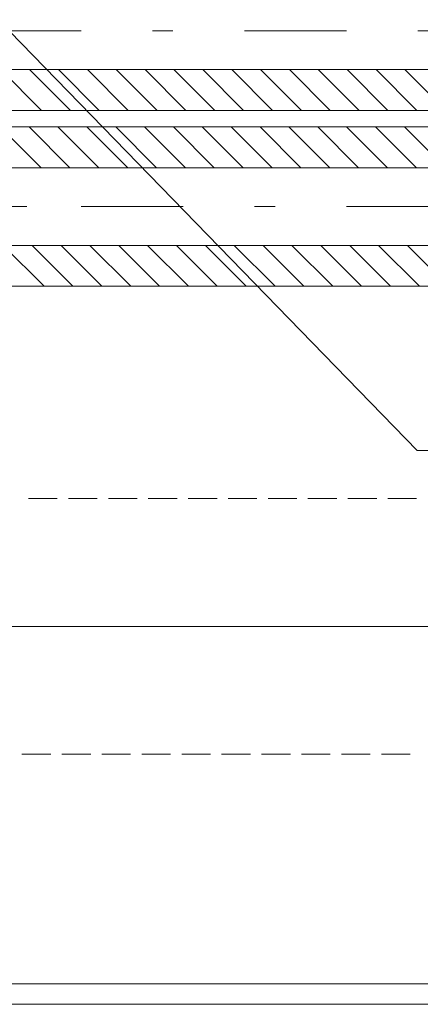
# Model space of a CAD drawing. Units: millimetres. Extents: x -2000 to 45500, y -500 to 29200.
# Drawn here: x 13567 to 13960, y 3270 to 4234 of the extents above; entities that cross this region are included whole.
import ezdxf

# ---------------------------------------------------------------- set-up
doc = ezdxf.new("R2010")
doc.units = ezdxf.units.MM
for name, pattern in [('DDS_LT4', [259.999998, 20, -69.999999, 100, -69.999999]), ('DDS_LT6', [160.000005, 120.000005, -40.000001]), ('DDS_LT7', [20, 10, -10])]:
    doc.linetypes.add(name, pattern=pattern)
for name, color, linetype in [('AP_BELKI KONSTRUKCYJNE', 7, 'Continuous'), ('AP_OSIE', 7, 'Continuous'), ('AP_STROPY', 7, 'Continuous'), ('AP_STROPY.widoczne', 7, 'Continuous'), ('AP_SUFITY PODWIESZANE', 7, 'Continuous'), ('AP_TEREN', 7, 'Continuous'), ('AP_TEREN - ZASYPY', 7, 'Continuous'), ('AP_TEREN ISTNIEJĄCAY.linia przekroju', 7, 'Continuous'), ('AP_WITRYNY', 7, 'Continuous'), ('Chłodzenie powrót', 7, 'Continuous'), ('Chłodzenie zasilanie', 7, 'Continuous'), ('Wstawione rys. częściowe', 7, 'Continuous')]:
    doc.layers.add(name, color=color, linetype=linetype)

# ---------------------------------------------------------------- blocks, each defined once
blk = doc.blocks.new('SS_SS091209026_4dca070b-43ca-4a11-0000-000075050000_000_020101_2__0-00H_40-000000_0nff3-1242991-2 -0-4004 Zielonyx-19')
at = {"color": 0, "linetype": 'DDS_LT4', "lineweight": -2}
blk.add_line((0, 0), (3124.3, 0), dxfattribs=at)
at = {"color": 0, "lineweight": -2}
for p, q in [((0, -38.05), (3124.3, -38.05)), ((111.23, -38.05), (151.23, -78.05)), ((139.52, -38.05), (179.52, -78.05)), ((167.8, -38.05), (207.8, -78.05)), ((196.09, -38.05), (236.09, -78.05)), ((224.37, -38.05), (264.37, -78.05)), ((252.65, -38.05), (292.65, -78.05)), ((280.94, -38.05), (320.94, -78.05)), ((309.22, -38.05), (349.22, -78.05)), ((337.51, -38.05), (377.51, -78.05)), ((365.79, -38.05), (405.79, -78.05)), ((394.08, -38.05), (434.08, -78.05)), ((422.36, -38.05), (462.36, -78.05)), ((450.64, -38.05), (490.64, -78.05)), ((478.93, -38.05), (518.93, -78.05)), ((507.21, -38.05), (547.21, -78.05)), ((0, -78.05), (3124.3, -78.05))]:
    blk.add_line(p, q, dxfattribs=at)
blk = doc.blocks.new('TP_TP-130308-148_4dca070b-43ca-4a11-0000-00000a070000_000_010302_2_0_65_0_90_90_40_0_18_1nff_0_1teedim25-000000x-99')
at = {"color": 0, "lineweight": -2}
for p, q in [((0, 78.05), (40, 78.05)), ((0, 78.05), (0, -78.05)), ((22.45, 78.05), (40, 60.5)), ((40, 78.05), (40, -78.05)), ((0, 72.22), (34.17, 38.05)), ((0, 43.93), (5.88, 38.05)), ((0, 38.05), (40, 38.05)), ((0, -38.05), (40, -38.05)), ((25.41, -38.05), (40, -52.64)), ((0, -40.92), (37.13, -78.05)), ((0, -69.21), (8.84, -78.05)), ((0, -78.05), (40, -78.05))]:
    blk.add_line(p, q, dxfattribs=at)
at = {"color": 0, "linetype": 'DDS_LT4', "lineweight": -2}
for p, q in [((0, 0), (-36.85, 0)), ((76.85, 0), (40, 0))]:
    blk.add_line(p, q, dxfattribs=at)
at = {"color": 0, "linetype": 'DDS_LT7', "lineweight": -2}
for start, end in [(360, 180), (180, 0)]:
    blk.add_arc((20, 0), 16.85, start, end, dxfattribs=at)
blk = doc.blocks.new('SS_SS091209026_4dca070b-43ca-4a11-0000-000075050000_000_020101_2__0-00H_40-000000_0nff3-124299x-100')
at = {"color": 0, "lineweight": -2}
for p, q in [((0, 78.05), (3124.3, 78.05)), ((10.73, 78.05), (50.73, 38.05)), ((39.02, 78.05), (79.02, 38.05)), ((67.3, 78.05), (107.3, 38.05)), ((95.59, 78.05), (135.59, 38.05)), ((123.87, 78.05), (163.87, 38.05)), ((152.16, 78.05), (192.16, 38.05)), ((180.44, 78.05), (220.44, 38.05)), ((208.72, 78.05), (248.72, 38.05)), ((237.01, 78.05), (277.01, 38.05)), ((265.29, 78.05), (305.29, 38.05)), ((293.58, 78.05), (333.58, 38.05)), ((321.86, 78.05), (361.86, 38.05)), ((350.15, 78.05), (390.15, 38.05)), ((378.43, 78.05), (418.43, 38.05)), ((406.71, 78.05), (446.71, 38.05)), ((0, 38.05), (3124.3, 38.05)), ((0, -38.05), (3124.3, -38.05)), ((13.7, -38.05), (53.7, -78.05)), ((41.98, -38.05), (81.98, -78.05)), ((70.27, -38.05), (110.27, -78.05)), ((98.55, -38.05), (138.55, -78.05)), ((126.83, -38.05), (166.83, -78.05)), ((155.12, -38.05), (195.12, -78.05)), ((183.4, -38.05), (223.4, -78.05)), ((211.69, -38.05), (251.69, -78.05)), ((239.97, -38.05), (279.97, -78.05)), ((268.26, -38.05), (308.26, -78.05)), ((296.54, -38.05), (336.54, -78.05)), ((324.82, -38.05), (364.82, -78.05)), ((353.11, -38.05), (393.11, -78.05)), ((381.39, -38.05), (421.39, -78.05)), ((409.68, -38.05), (449.68, -78.05)), ((0, -78.05), (3124.3, -78.05))]:
    blk.add_line(p, q, dxfattribs=at)
at = {"color": 0, "linetype": 'DDS_LT4', "lineweight": -2}
blk.add_line((0, 0), (3124.3, 0), dxfattribs=at)

msp = doc.modelspace()

# ---------------------------------------------------------------- linework, layer by layer
at = {"layer": 'AP_BELKI KONSTRUKCYJNE', "color": 8, "lineweight": 0}
for p, q in [((13575.95, 3765.44), (13604.17, 3765.44)), ((13615.07, 3765.44), (13643.29, 3765.44)), ((13654.19, 3765.44), (13682.41, 3765.44)), ((13693.31, 3765.44), (13721.54, 3765.44)), ((13732.44, 3765.44), (13760.66, 3765.44)), ((13771.56, 3765.44), (13799.78, 3765.44)), ((13810.68, 3765.44), (13838.9, 3765.44)), ((13849.8, 3765.44), (13878.02, 3765.44)), ((13888.92, 3765.44), (13917.15, 3765.44)), ((13928.05, 3765.44), (13956.27, 3765.44)), ((13569.57, 3515.44), (13597.8, 3515.44)), ((13608.7, 3515.44), (13636.92, 3515.44)), ((13647.82, 3515.44), (13676.04, 3515.44)), ((13686.94, 3515.44), (13715.16, 3515.44)), ((13726.06, 3515.44), (13754.28, 3515.44)), ((13765.18, 3515.44), (13793.41, 3515.44)), ((13804.31, 3515.44), (13832.53, 3515.44)), ((13843.43, 3515.44), (13871.65, 3515.44)), ((13882.55, 3515.44), (13910.77, 3515.44)), ((13921.67, 3515.44), (13949.9, 3515.44))]:
    msp.add_line(p, q, dxfattribs=at)
at = {"layer": 'AP_OSIE', "color": 8, "lineweight": 0}
for p, q in [((13573.13, 3640.44), (13573.13, 3640.44)), ((13587.25, 3640.44), (13622.52, 3640.44)), ((13640.16, 3640.44), (13640.16, 3640.44)), ((13654.27, 3640.44), (13689.55, 3640.44)), ((13707.19, 3640.44), (13707.19, 3640.44)), ((13721.3, 3640.44), (13756.58, 3640.44)), ((13774.22, 3640.44), (13774.22, 3640.44)), ((13788.33, 3640.44), (13823.61, 3640.44)), ((13841.25, 3640.44), (13841.25, 3640.44)), ((13855.36, 3640.44), (13890.63, 3640.44)), ((13908.27, 3640.44), (13908.27, 3640.44)), ((13922.38, 3640.44), (13957.66, 3640.44))]:
    msp.add_line(p, q, dxfattribs=at)
at = {"layer": 'AP_STROPY', "color": 8, "lineweight": 0}
for p, q in [((18996.31, 3640.44), (10105.19, 3640.44)), ((24445.31, 3640.44), (12723.07, 3640.44)), ((21950.31, 3640.44), (12936.28, 3640.44)), ((21900.31, 3640.44), (12989.11, 3640.44)), ((21900.31, 3640.44), (12989.11, 3640.44)), ((21985.31, 3640.44), (12989.11, 3640.44)), ((18900.31, 3640.44), (12999.76, 3640.44)), ((27450.31, 3640.44), (13494.6, 3640.44)), ((13574.71, 3640.44), (13574.71, 3640.44)), ((13574.71, 3640.44), (13574.71, 3640.44)), ((13577.43, 3640.44), (13577.43, 3640.44)), ((13577.43, 3640.44), (13577.43, 3640.44)), ((13594.71, 3640.44), (13594.71, 3640.44)), ((13594.71, 3640.44), (13594.71, 3640.44)), ((13597.43, 3640.44), (13597.43, 3640.44)), ((13597.43, 3640.44), (13597.43, 3640.44)), ((13614.71, 3640.44), (13614.71, 3640.44)), ((13614.71, 3640.44), (13614.71, 3640.44)), ((13617.43, 3640.44), (13617.43, 3640.44)), ((13617.43, 3640.44), (13617.43, 3640.44)), ((13634.71, 3640.44), (13634.71, 3640.44)), ((13634.71, 3640.44), (13634.71, 3640.44)), ((13637.43, 3640.44), (13637.43, 3640.44)), ((13637.43, 3640.44), (13637.43, 3640.44)), ((13654.71, 3640.44), (13654.71, 3640.44)), ((13654.71, 3640.44), (13654.71, 3640.44)), ((13657.43, 3640.44), (13657.43, 3640.44)), ((13657.43, 3640.44), (13657.43, 3640.44)), ((13674.71, 3640.44), (13674.71, 3640.44)), ((13674.71, 3640.44), (13674.71, 3640.44)), ((13677.43, 3640.44), (13677.43, 3640.44)), ((13677.43, 3640.44), (13677.43, 3640.44)), ((13694.71, 3640.44), (13694.71, 3640.44)), ((13694.71, 3640.44), (13694.71, 3640.44)), ((13697.43, 3640.44), (13697.43, 3640.44)), ((13697.43, 3640.44), (13697.43, 3640.44)), ((13714.71, 3640.44), (13714.71, 3640.44)), ((13714.71, 3640.44), (13714.71, 3640.44)), ((13717.43, 3640.44), (13717.43, 3640.44)), ((13717.43, 3640.44), (13717.43, 3640.44)), ((13734.71, 3640.44), (13734.71, 3640.44)), ((13734.71, 3640.44), (13734.71, 3640.44)), ((13737.43, 3640.44), (13737.43, 3640.44)), ((13737.43, 3640.44), (13737.43, 3640.44)), ((13754.71, 3640.44), (13754.71, 3640.44)), ((13754.71, 3640.44), (13754.71, 3640.44)), ((13757.43, 3640.44), (13757.43, 3640.44)), ((13757.43, 3640.44), (13757.43, 3640.44)), ((13774.71, 3640.44), (13774.71, 3640.44)), ((13774.71, 3640.44), (13774.71, 3640.44)), ((13777.43, 3640.44), (13777.43, 3640.44)), ((13777.43, 3640.44), (13777.43, 3640.44)), ((13794.71, 3640.44), (13794.71, 3640.44)), ((13794.71, 3640.44), (13794.71, 3640.44)), ((13797.43, 3640.44), (13797.43, 3640.44)), ((13797.43, 3640.44), (13797.43, 3640.44)), ((13814.71, 3640.44), (13814.71, 3640.44)), ((13814.71, 3640.44), (13814.71, 3640.44)), ((13817.43, 3640.44), (13817.43, 3640.44)), ((13817.43, 3640.44), (13817.43, 3640.44)), ((13834.71, 3640.44), (13834.71, 3640.44)), ((13834.71, 3640.44), (13834.71, 3640.44)), ((13837.43, 3640.44), (13837.43, 3640.44)), ((13837.43, 3640.44), (13837.43, 3640.44)), ((13854.71, 3640.44), (13854.71, 3640.44)), ((13854.71, 3640.44), (13854.71, 3640.44)), ((13857.43, 3640.44), (13857.43, 3640.44)), ((13857.43, 3640.44), (13857.43, 3640.44)), ((13874.71, 3640.44), (13874.71, 3640.44)), ((13874.71, 3640.44), (13874.71, 3640.44)), ((13877.43, 3640.44), (13877.43, 3640.44)), ((13877.43, 3640.44), (13877.43, 3640.44)), ((13894.71, 3640.44), (13894.71, 3640.44)), ((13894.71, 3640.44), (13894.71, 3640.44)), ((13897.43, 3640.44), (13897.43, 3640.44)), ((13897.43, 3640.44), (13897.43, 3640.44)), ((13914.71, 3640.44), (13914.71, 3640.44)), ((13914.71, 3640.44), (13914.71, 3640.44)), ((13917.43, 3640.44), (13917.43, 3640.44)), ((13917.43, 3640.44), (13917.43, 3640.44)), ((13934.71, 3640.44), (13934.71, 3640.44)), ((13934.71, 3640.44), (13934.71, 3640.44)), ((13937.43, 3640.44), (13937.43, 3640.44)), ((13937.43, 3640.44), (13937.43, 3640.44)), ((13954.71, 3640.44), (13954.71, 3640.44)), ((13954.71, 3640.44), (13954.71, 3640.44)), ((13957.43, 3640.44), (13957.43, 3640.44)), ((13957.43, 3640.44), (13957.43, 3640.44))]:
    msp.add_line(p, q, dxfattribs=at)
for points in [[(28140.31, 3640.44, 0), (19050.31, 3640.44, 0), (19037.81, 3640.44, 0), (19025.31, 3640.44, 0), (18925.31, 3640.44, 0), (18912.81, 3640.44, 0), (18900.31, 3640.44, 0), (10094.55, 3640.44, 0), (9828.51, 3640.44, 0), (5593.08, 3640.44, 0)], [(28140.31, 3640.44, 0), (19050.31, 3640.44, 0), (19037.81, 3640.44, 0), (19025.31, 3640.44, 0), (18925.31, 3640.44, 0), (18912.81, 3640.44, 0), (18900.31, 3640.44, 0), (10094.55, 3640.44, 0)], [(24445.31, 3640.44, 0), (12989.11, 3640.44, 0), (12723.07, 3640.44, 0)], [(21900.31, 3640.44, 0), (13494.6, 3640.44, 0), (12989.11, 3640.44, 0)]]:
    msp.add_polyline3d(points, dxfattribs=at)
at = {"layer": 'AP_STROPY.widoczne', "color": 8, "lineweight": 0}
for p in [(24430.31, 3640.44), (24445.31, 3640.44)]:
    msp.add_line(p, (12723.07, 3640.44), dxfattribs=at)
at = {"layer": 'AP_SUFITY PODWIESZANE', "color": 8, "lineweight": 0}
msp.add_line((18900.31, 3640.44), (10105.19, 3640.44), dxfattribs=at)
msp.add_line((18900.31, 3640.44), (10105.19, 3640.44), dxfattribs=at)
msp.add_line((18900.31, 3640.44), (10105.19, 3640.44), dxfattribs=at)
at = {"layer": 'AP_TEREN', "color": 8, "lineweight": 0}
for p, q in [((33553.72, 3640.44), (0, 3640.44)), ((13654.23, 3640.44), (12057.96, 3640.44)), ((13685.07, 3640.44), (13654.23, 3640.44))]:
    msp.add_line(p, q, dxfattribs=at)
at = {"layer": 'AP_TEREN - ZASYPY', "color": 8, "lineweight": 0}
msp.add_line((27271.32, 3640.44), (13685.07, 3640.44), dxfattribs=at)
at = {"layer": 'AP_TEREN ISTNIEJĄCAY.linia przekroju', "color": 8, "lineweight": 0}
msp.add_polyline3d([(28400.31, 3640.44, 0), (17229.78, 3640.44, 0), (14503.55, 3640.44, 0), (13255.37, 3640.44, 0), (12081.29, 3640.44, 0), (10702.62, 3640.44, 0), (6568.19, 3640.44, 0), (4560.83, 3640.44, 0)], dxfattribs=at)
at = {"layer": 'AP_WITRYNY', "color": 8, "lineweight": 0}
for p, q in [((14075.31, 3290.44), (12970.31, 3290.44)), ((12970.31, 3270.44), (14075.31, 3270.44))]:
    msp.add_line(p, q, dxfattribs=at)
at = {"layer": 'Chłodzenie powrót', "color": 7, "lineweight": 0}
for q in [(13417.53, 4366.78), (14433.75, 3812.64)]:
    msp.add_line((13956.67, 3812.64), q, dxfattribs=at)
at = {"layer": 'Wstawione rys. częściowe', "color": 8, "lineweight": 0}
msp.add_line((0, 3640.44), (33553.72, 3640.44), dxfattribs=at)

# ---------------------------------------------------------------- block references
at = {"layer": 'Chłodzenie powrót', "color": 3, "linetype": 'DDS_LT6', "lineweight": 0}
msp.add_blockref('SS_SS091209026_4dca070b-43ca-4a11-0000-000075050000_000_020101_2__0-00H_40-000000_0nff3-1242991-2 -0-4004 Zielonyx-19', (13437.53, 4223.53), dxfattribs=at)
at = {"layer": 'Chłodzenie zasilanie', "color": 84, "lineweight": 0}
for name, p in [('TP_TP-130308-148_4dca070b-43ca-4a11-0000-00000a070000_000_010302_2_0_65_0_90_90_40_0_18_1nff_0_1teedim25-000000x-99', (13497.53, 4051.36)), ('SS_SS091209026_4dca070b-43ca-4a11-0000-000075050000_000_020101_2__0-00H_40-000000_0nff3-124299x-100', (13537.53, 4051.36))]:
    msp.add_blockref(name, p, dxfattribs=at)

doc.saveas('drawing.dxf')
